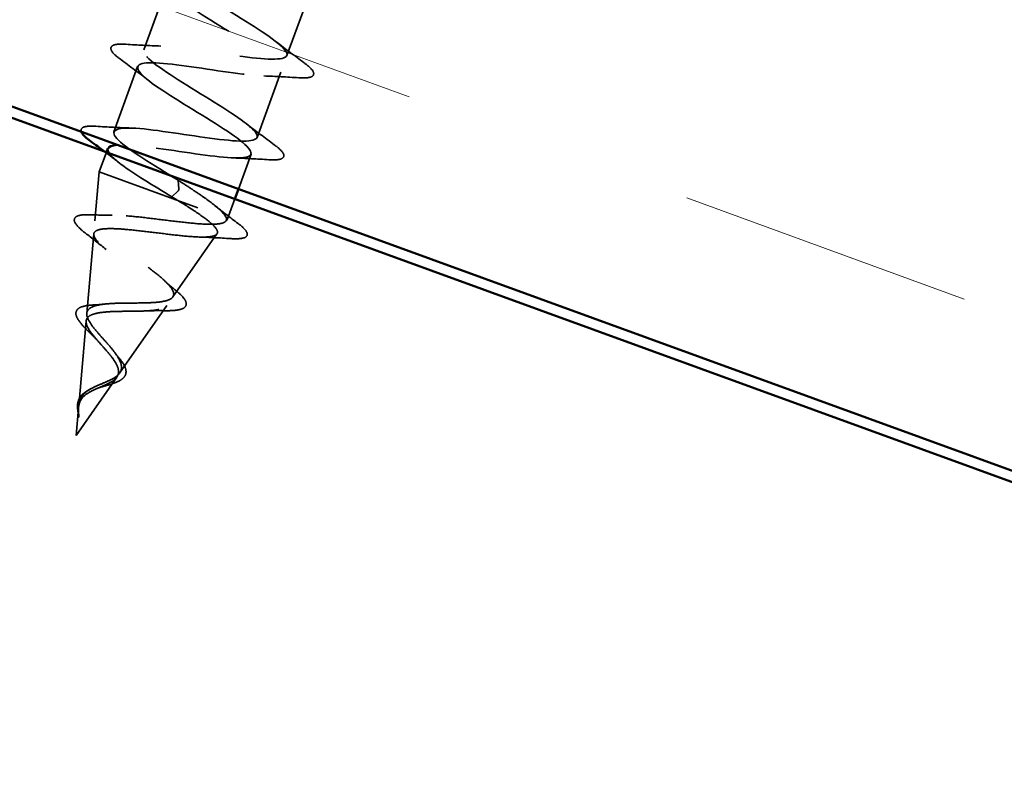
# Model space of a CAD drawing. Units: inches. Extents: x 1 to 50, y -161 to 21.
# Drawn here: x 21 to 22, y -36 to -35 of the extents above; entities that cross this region are included whole.
import ezdxf

# ---------------------------------------------------------------- set-up
doc = ezdxf.new("R2010")
doc.units = ezdxf.units.IN
doc.header["$LTSCALE"] = 2
doc.header["$MEASUREMENT"] = 0
doc.linetypes.add('DASHED', pattern=[0.2067, 0.1654, -0.0413])
for name, color, linetype, lineweight in [('Hatch (ANSI)', 7, 'Continuous', 18), ('Hidden (ANSI)', 7, 'DASHED', 35), ('Visible (ANSI)', 7, 'Continuous', 50)]:
    doc.layers.add(name, color=color, linetype=linetype, lineweight=lineweight)

msp = doc.modelspace()

# ---------------------------------------------------------------- hatches: boundary and pattern name
at = {"layer": 'Hatch (ANSI)', "true_color": 0x804000}
h = msp.add_hatch(dxfattribs=at)
h.set_pattern_fill('INSUL', color=36, scale=2.25, angle=-20, style=0, pattern_type=2)
h.set_pattern_definition([(340, (0.2137, -46.9626), (0.28858, 0.792866), []), (340, (0.30985, -46.6983), (0.28858, 0.792866), [0.28125, -0.28125]), (340, (0.40605, -46.43405), (0.28858, 0.792866), [0.28125, -0.28125])])
h.paths.add_polyline_path([(32.69231, -39.47551), (17.21625, -33.84269), (17.38726, -33.37284), (32.69231, -38.94343)])

# ---------------------------------------------------------------- linework, layer by layer
at = {"layer": 'Hidden (ANSI)', "ltscale": 0.062755}
for p, q in [((21.30121, -35.15949), (21.27864, -35.22151)), ((21.43756, -35.16495), (21.41499, -35.22697)), ((21.27282, -35.23748), (21.25025, -35.2995)), ((21.40918, -35.24295), (21.3866, -35.30497))]:
    msp.add_line(p, q, dxfattribs=at)
at = {"layer": 'Hidden (ANSI)', "ltscale": 0.018947}
for p, q in [((21.24315, -35.319), (21.23631, -35.3378)), ((21.36531, -35.36346), (21.35847, -35.38226))]:
    msp.add_line(p, q, dxfattribs=at)
at = {"layer": 'Hidden (ANSI)', "ltscale": 0.03347}
msp.add_line((21.38079, -35.32094), (21.36873, -35.35407), dxfattribs=at)
at = {"layer": 'Hidden (ANSI)', "ltscale": 0.044391}
msp.add_line((21.23222, -35.38433), (21.23631, -35.3378), dxfattribs=at)
at = {"layer": 'Hidden (ANSI)', "ltscale": 0.194373}
msp.add_line((21.23631, -35.3378), (21.35847, -35.38226), dxfattribs=at)
at = {"layer": 'Hidden (ANSI)', "ltscale": 0.028664}
for p, q in [((21.31132, -35.34558), (21.31219, -35.35391)), ((21.31153, -35.35573), (21.30551, -35.36155))]:
    msp.add_line(p, q, dxfattribs=at)
at = {"layer": 'Hidden (ANSI)', "ltscale": 0.002332}
msp.add_line((21.35701, -35.38435), (21.35847, -35.38226), dxfattribs=at)
at = {"layer": 'Hidden (ANSI)', "ltscale": 0.072118}
msp.add_line((21.22449, -35.47232), (21.23113, -35.39678), dxfattribs=at)
at = {"layer": 'Hidden (ANSI)', "ltscale": 0.069655}
msp.add_line((21.30638, -35.45673), (21.34836, -35.39671), dxfattribs=at)
at = {"layer": 'Hidden (ANSI)', "ltscale": 0.074582}
msp.add_line((21.25575, -35.5291), (21.3007, -35.46484), dxfattribs=at)
at = {"layer": 'Hidden (ANSI)', "ltscale": 0.077046}
msp.add_line((21.21675, -35.56031), (21.22384, -35.47961), dxfattribs=at)
at = {"layer": 'Hidden (ANSI)', "ltscale": 0.06428}
msp.add_line((21.21428, -35.58837), (21.25303, -35.53298), dxfattribs=at)
at = {"layer": 'Hidden (ANSI)', "ltscale": 0.024685}
msp.add_line((21.21428, -35.58837), (21.21656, -35.56245), dxfattribs=at)
at = {"layer": 'Hidden (ANSI)', "ltscale": 0.002412}
msp.add_ellipse((21.31183, -35.35481), major_axis=(0.000342, 0.00094), ratio=0.125333, start_param=3.393614, end_param=6.031164, dxfattribs=at)
at = {"layer": 'Hidden (ANSI)', "ltscale": 1.046906}
msp.add_open_spline([(18.85252, -33.73279), (18.9127, -33.73804), (18.97344, -33.7323), (19.12836, -33.72102), (19.22365, -33.71972), (19.43925, -33.73119), (19.56393, -33.73639), (19.70556, -33.78865), (19.73278, -33.80204), (19.79547, -33.84221), (19.82907, -33.87239), (19.89941, -33.94685), (19.93489, -33.99294), (20.02215, -34.10781), (20.07357, -34.17807), (20.16195, -34.2632), (20.19026, -34.28664), (20.27366, -34.34117), (20.33515, -34.36433), (20.44652, -34.38481), (20.49668, -34.38814), (20.67242, -34.39784), (20.79835, -34.40765), (21.1071, -34.4545), (21.29477, -34.44996), (21.53885, -34.46452), (21.59725, -34.47769), (21.70127, -34.52125), (21.75012, -34.54569), (21.87296, -34.60483), (21.94729, -34.63921), (22.04584, -34.69347), (22.07269, -34.70904), (22.11792, -34.74591), (22.13493, -34.76854), (22.16638, -34.81573), (22.18331, -34.8395), (22.22948, -34.89468), (22.25995, -34.92562), (22.30614, -34.96042), (22.31868, -34.9688), (22.34538, -34.98294), (22.35985, -34.9888), (22.38247, -34.99276), (22.39031, -34.99322), (22.40819, -34.99196), (22.41827, -34.98944), (22.43896, -34.982), (22.44962, -34.97688), (22.48902, -34.95727), (22.51769, -34.94217), (22.57866, -34.92002), (22.61095, -34.91262), (22.6859, -34.90484), (22.72932, -34.9068), (22.8226, -34.9219), (22.87289, -34.93779), (22.97545, -34.98496), (23.02754, -35.01829), (23.14835, -35.10989), (23.21593, -35.17542), (23.29961, -35.31797), (23.32265, -35.39124), (23.33835, -35.46437)], degree=3, knots=[0, 0, 0, 0, 0.460326, 0.460326, 1.183635, 1.183635, 2.105561, 2.105561, 2.334003, 2.334003, 2.672936, 2.672936, 3.114552, 3.114552, 3.772092, 3.772092, 4.049668, 4.049668, 4.531386, 4.531386, 4.912538, 4.912538, 5.872582, 5.872582, 7.292174, 7.292174, 7.73577, 7.73577, 8.151498, 8.151498, 8.774649, 8.774649, 9.008843, 9.008843, 9.219273, 9.219273, 9.44097, 9.44097, 9.767504, 9.767504, 9.881675, 9.881675, 9.997693, 9.997693, 10.056645, 10.056645, 10.134327, 10.134327, 10.224116, 10.224116, 10.469688, 10.469688, 10.718418, 10.718418, 11.043885, 11.043885, 11.438527, 11.438527, 11.904087, 11.904087, 12.593785, 12.593785, 13.1637, 13.1637, 13.1637, 13.1637], dxfattribs=at)
at = {"layer": 'Hidden (ANSI)', "ltscale": 1.047537}
msp.add_open_spline([(19.11718, -33.92799), (19.17155, -33.91643), (19.22805, -33.9138), (19.35061, -33.92041), (19.41734, -33.9319), (19.59976, -33.97508), (19.71372, -34.01614), (20.04182, -34.15349), (20.27175, -34.21755), (20.66186, -34.28044), (20.82393, -34.31788), (21.01819, -34.43441), (21.0709, -34.47627), (21.14547, -34.54027), (21.16891, -34.56176), (21.20556, -34.58457), (21.21621, -34.5902), (21.23303, -34.59395), (21.23876, -34.59433), (21.24913, -34.59285), (21.2539, -34.59128), (21.26323, -34.58696), (21.26782, -34.58411), (21.27961, -34.57568), (21.28645, -34.56954), (21.30692, -34.54965), (21.31969, -34.53497), (21.35201, -34.49974), (21.37213, -34.47929), (21.41424, -34.44808), (21.4358, -34.43615), (21.48158, -34.42109), (21.50643, -34.41793), (21.55074, -34.42068), (21.57088, -34.42509), (21.61144, -34.43964), (21.632, -34.45056), (21.67344, -34.47948), (21.69393, -34.49885), (21.73127, -34.54488), (21.74753, -34.57269), (21.77479, -34.6356), (21.78433, -34.67161), (21.79708, -34.72421), (21.80093, -34.74104), (21.81028, -34.76667), (21.81451, -34.77615), (21.82393, -34.788), (21.8277, -34.79153), (21.83606, -34.79687), (21.84065, -34.7988), (21.85053, -34.80166), (21.85592, -34.80252), (21.87011, -34.80375), (21.87901, -34.8035), (21.90457, -34.80141), (21.92117, -34.79835), (21.97823, -34.78614), (22.01818, -34.77452), (22.11389, -34.75127), (22.17067, -34.74042), (22.26684, -34.74001), (22.30678, -34.74522), (22.38047, -34.76993), (22.41499, -34.7896), (22.47137, -34.83531), (22.49492, -34.86047), (22.54914, -34.92738), (22.57778, -34.97105), (22.66111, -35.09931), (22.71605, -35.18461), (22.78127, -35.26161)], degree=3, knots=[0, 0, 0, 0, 0.423523, 0.423523, 0.935299, 0.935299, 1.851921, 1.851921, 3.645615, 3.645615, 4.862939, 4.862939, 5.371796, 5.371796, 5.611764, 5.611764, 5.700728, 5.700728, 5.743078, 5.743078, 5.780551, 5.780551, 5.821392, 5.821392, 5.890995, 5.890995, 6.038934, 6.038934, 6.255299, 6.255299, 6.438334, 6.438334, 6.622582, 6.622582, 6.776618, 6.776618, 6.950935, 6.950935, 7.161674, 7.161674, 7.40262, 7.40262, 7.684099, 7.684099, 7.815015, 7.815015, 7.891967, 7.891967, 7.93033, 7.93033, 7.967503, 7.967503, 8.008712, 8.008712, 8.076063, 8.076063, 8.204081, 8.204081, 8.520715, 8.520715, 8.954621, 8.954621, 9.253476, 9.253476, 9.54687, 9.54687, 9.806539, 9.806539, 10.203109, 10.203109, 10.972022, 10.972022, 10.972022, 10.972022], dxfattribs=at)
at = {"layer": 'Hidden (ANSI)', "ltscale": 1.110287}
msp.add_open_spline([(22.70187, -35.23271), (22.65155, -35.16675), (22.60719, -35.09643), (22.52779, -34.97484), (22.49316, -34.92217), (22.43174, -34.8592), (22.41198, -34.84225), (22.37505, -34.81845), (22.35867, -34.81003), (22.31462, -34.79296), (22.28557, -34.78705), (22.22572, -34.78272), (22.19444, -34.78459), (22.11598, -34.7951), (22.06909, -34.80697), (21.99176, -34.82706), (21.96104, -34.83529), (21.9063, -34.84547), (21.8821, -34.84867), (21.84379, -34.84549), (21.82912, -34.84209), (21.81093, -34.83282), (21.80591, -34.8296), (21.79383, -34.82), (21.78731, -34.81277), (21.77624, -34.79656), (21.77168, -34.7874), (21.7624, -34.76428), (21.75844, -34.74993), (21.74615, -34.70139), (21.73853, -34.66673), (21.71465, -34.60456), (21.69958, -34.5763), (21.66993, -34.53843), (21.65833, -34.52612), (21.62437, -34.49672), (21.59944, -34.48153), (21.5618, -34.46856), (21.55036, -34.46575), (21.52007, -34.46174), (21.50052, -34.46272), (21.46694, -34.47126), (21.45219, -34.47772), (21.42374, -34.4947), (21.41001, -34.50566), (21.37782, -34.53546), (21.3605, -34.55565), (21.32356, -34.59547), (21.30328, -34.61628), (21.26745, -34.63337), (21.2556, -34.6367), (21.23388, -34.63805), (21.22381, -34.63692), (21.20459, -34.63194), (21.19527, -34.62809), (21.17377, -34.61699), (21.16189, -34.60895), (21.12833, -34.58391), (21.10762, -34.56551), (21.02334, -34.49337), (20.95525, -34.4431), (20.78324, -34.3577), (20.67571, -34.32995), (20.44843, -34.28858), (20.32654, -34.27505), (20.09922, -34.22447), (19.99517, -34.18376), (19.72276, -34.0658), (19.54612, -33.99519), (19.31041, -33.9613), (19.25813, -33.95755), (19.20632, -33.96043)], degree=3, knots=[0, 0, 0, 0, 0.632142, 0.632142, 1.106574, 1.106574, 1.30242, 1.30242, 1.441359, 1.441359, 1.662363, 1.662363, 1.898603, 1.898603, 2.265529, 2.265529, 2.507406, 2.507406, 2.689795, 2.689795, 2.800317, 2.800317, 2.845333, 2.845333, 2.917881, 2.917881, 2.994918, 2.994918, 3.107742, 3.107742, 3.376474, 3.376474, 3.615206, 3.615206, 3.742928, 3.742928, 3.957497, 3.957497, 4.046345, 4.046345, 4.190297, 4.190297, 4.310437, 4.310437, 4.442775, 4.442775, 4.644744, 4.644744, 4.8567, 4.8567, 4.94717, 4.94717, 5.022533, 5.022533, 5.098448, 5.098448, 5.206915, 5.206915, 5.417565, 5.417565, 6.052269, 6.052269, 6.880905, 6.880905, 7.812591, 7.812591, 8.655437, 8.655437, 10.07466, 10.07466, 10.470058, 10.470058, 10.470058, 10.470058], dxfattribs=at)
at = {"layer": 'Hidden (ANSI)', "ltscale": 1.100882}
msp.add_open_spline([(23.28503, -35.44496), (23.27247, -35.39339), (23.25547, -35.34221), (23.19816, -35.23432), (23.15089, -35.1808), (23.05375, -35.09545), (23.00451, -35.05974), (22.91041, -35.00575), (22.8656, -34.98585), (22.78921, -34.96448), (22.75841, -34.95879), (22.70122, -34.95396), (22.67463, -34.95392), (22.60302, -34.96133), (22.55834, -34.97615), (22.49902, -35.00516), (22.4811, -35.01496), (22.45058, -35.02861), (22.43829, -35.03327), (22.4145, -35.03904), (22.40299, -35.0405), (22.37601, -35.04052), (22.36033, -35.03782), (22.33005, -35.0283), (22.3152, -35.02134), (22.28058, -35.0014), (22.2614, -34.98706), (22.21178, -34.94477), (22.18302, -34.91442), (22.13479, -34.85457), (22.11627, -34.82422), (22.07946, -34.77417), (22.0574, -34.75733), (22.0159, -34.73119), (21.99633, -34.72041), (21.91749, -34.67864), (21.85696, -34.65005), (21.60965, -34.53087), (21.3922, -34.51492), (21.02322, -34.49589), (20.86396, -34.4604), (20.64017, -34.44287), (20.57753, -34.44078), (20.51502, -34.43676)], degree=3, knots=[0, 0, 0, 0, 0.404454, 0.404454, 0.930896, 0.930896, 1.389773, 1.389773, 1.757642, 1.757642, 1.994194, 1.994194, 2.195012, 2.195012, 2.542802, 2.542802, 2.698191, 2.698191, 2.797509, 2.797509, 2.884707, 2.884707, 3.003135, 3.003135, 3.126617, 3.126617, 3.307533, 3.307533, 3.623407, 3.623407, 3.893188, 3.893188, 4.096857, 4.096857, 4.266892, 4.266892, 4.77669, 4.77669, 6.358846, 6.358846, 7.592064, 7.592064, 8.069373, 8.069373, 8.069373, 8.069373], dxfattribs=at)
at = {"layer": 'Hidden (ANSI)', "ltscale": 1.053243}
msp.add_open_spline([(21.31132, -35.34558), (21.28823, -35.33139), (21.26388, -35.31674), (21.25455, -35.30755), (21.24522, -35.29837), (21.25171, -35.29494), (21.27115, -35.29623), (21.29059, -35.29752), (21.32172, -35.30306), (21.34635, -35.30623), (21.37098, -35.30941), (21.38747, -35.30962), (21.38675, -35.30357), (21.38602, -35.29752), (21.36826, -35.28527), (21.34564, -35.27125), (21.32303, -35.25723), (21.29733, -35.24209), (21.28566, -35.23205), (21.27399, -35.22201), (21.27733, -35.21744), (21.29475, -35.21799), (21.31218, -35.21855), (21.34257, -35.22382), (21.36821, -35.22736), (21.39385, -35.23091), (21.41302, -35.2321), (21.41497, -35.22702), (21.41693, -35.22194), (21.40166, -35.2106), (21.3798, -35.19685), (21.35795, -35.18311), (21.33121, -35.16759), (21.31736, -35.15676), (21.30351, -35.14593), (21.30367, -35.1402), (21.3189, -35.13996), (21.33413, -35.13971), (21.36347, -35.1446), (21.38984, -35.14841), (21.41622, -35.15223), (21.43787, -35.15432), (21.44251, -35.15022), (21.44714, -35.14612), (21.43456, -35.13575), (21.41373, -35.12238), (21.3929, -35.10901), (21.36546, -35.09323), (21.34961, -35.08167), (21.33375, -35.07011), (21.33076, -35.06324), (21.34364, -35.06214), (21.35653, -35.06104), (21.38449, -35.06543), (21.41133, -35.06941), (21.43816, -35.07339), (21.46206, -35.0763), (21.46935, -35.07316), (21.47663, -35.07002), (21.4669, -35.06069), (21.44736, -35.04779), (21.42782, -35.03489), (21.4, -35.01898), (21.38235, -35.00676), (21.36469, -34.99455), (21.3586, -34.98654), (21.36901, -34.98454), (21.37942, -34.98254), (21.40571, -34.98633), (21.43272, -34.99037), (21.45973, -34.99441), (21.48564, -34.99805), (21.49551, -34.99586), (21.50538, -34.99366), (21.49864, -34.98542), (21.48062, -34.97307), (21.46261, -34.96073), (21.43476, -34.9448), (21.41552, -34.93201), (21.39629, -34.91922), (21.38718, -34.91012), (21.39503, -34.90719), (21.40287, -34.90425), (21.42722, -34.90733), (21.45411, -34.91133), (21.48101, -34.91533), (21.50864, -34.9196), (21.52101, -34.91831), (21.53338, -34.91703), (21.52972, -34.90991), (21.51346, -34.8982), (21.4972, -34.8865), (21.46966, -34.87068), (21.44908, -34.8574), (21.4285, -34.84413), (21.41652, -34.83397), (21.42172, -34.83008), (21.42692, -34.82618), (21.44907, -34.82846), (21.47557, -34.83231), (21.50207, -34.83617), (21.53114, -34.84096), (21.54588, -34.84054), (21.56062, -34.84012), (21.56011, -34.83414), (21.54582, -34.82315), (21.53152, -34.81216), (21.50461, -34.79658), (21.48295, -34.78291), (21.46129, -34.76923), (21.44658, -34.75809), (21.4491, -34.75322), (21.45163, -34.74835), (21.47135, -34.74974), (21.49717, -34.75335), (21.52299, -34.75696), (21.55318, -34.76216), (21.57015, -34.76255), (21.58712, -34.76294), (21.58978, -34.75812), (21.57764, -34.74791), (21.56549, -34.7377), (21.53954, -34.72247), (21.51707, -34.7085), (21.49459, -34.69453), (21.47734, -34.68246), (21.47719, -34.67662), (21.47703, -34.67077), (21.49411, -34.6712), (21.51898, -34.67446), (21.54384, -34.67772), (21.57484, -34.68322), (21.59387, -34.68435), (21.61289, -34.68549), (21.61872, -34.68182), (21.60888, -34.67245), (21.59904, -34.66308), (21.57437, -34.64832), (21.55136, -34.63415), (21.52835, -34.61999), (21.50878, -34.60708), (21.50596, -34.60026), (21.50314, -34.59345), (21.51741, -34.59286), (21.54107, -34.59568), (21.56472, -34.5985), (21.59618, -34.60416), (21.61707, -34.60598), (21.63796, -34.60779), (21.64691, -34.60526), (21.6395, -34.59677), (21.6321, -34.58829), (21.60903, -34.5741), (21.58576, -34.55985), (21.56249, -34.54559), (21.54084, -34.53192), (21.53542, -34.52416), (21.52999, -34.5164), (21.54131, -34.51473), (21.5635, -34.51702), (21.58569, -34.51931), (21.61729, -34.52502), (21.63982, -34.52743), (21.66236, -34.52984), (21.67434, -34.52842), (21.66948, -34.52086), (21.66463, -34.51331), (21.64342, -34.4998), (21.62018, -34.48555), (21.59695, -34.47131), (21.57349, -34.45698), (21.56554, -34.4483), (21.55759, -34.43962), (21.56585, -34.43684), (21.58635, -34.43851), (21.59919, -34.43956), (21.61632, -34.44216), (21.6332, -34.44468)], degree=3, knots=[-84.948665, -84.948665, -84.948665, -84.948665, -83.713388, -83.713388, -83.713388, -82.478111, -82.478111, -82.478111, -81.242835, -81.242835, -81.242835, -80.007558, -80.007558, -80.007558, -78.772281, -78.772281, -78.772281, -77.537004, -77.537004, -77.537004, -76.301727, -76.301727, -76.301727, -75.06645, -75.06645, -75.06645, -73.831173, -73.831173, -73.831173, -72.595896, -72.595896, -72.595896, -71.360619, -71.360619, -71.360619, -70.125342, -70.125342, -70.125342, -68.890065, -68.890065, -68.890065, -67.654788, -67.654788, -67.654788, -66.419511, -66.419511, -66.419511, -65.184234, -65.184234, -65.184234, -63.948957, -63.948957, -63.948957, -62.71368, -62.71368, -62.71368, -61.478403, -61.478403, -61.478403, -60.243126, -60.243126, -60.243126, -59.00785, -59.00785, -59.00785, -57.772573, -57.772573, -57.772573, -56.537296, -56.537296, -56.537296, -55.302019, -55.302019, -55.302019, -54.066742, -54.066742, -54.066742, -52.831465, -52.831465, -52.831465, -51.596188, -51.596188, -51.596188, -50.360911, -50.360911, -50.360911, -49.125634, -49.125634, -49.125634, -47.890357, -47.890357, -47.890357, -46.65508, -46.65508, -46.65508, -45.419803, -45.419803, -45.419803, -44.184526, -44.184526, -44.184526, -42.949249, -42.949249, -42.949249, -41.713972, -41.713972, -41.713972, -40.478695, -40.478695, -40.478695, -39.243418, -39.243418, -39.243418, -38.008141, -38.008141, -38.008141, -36.772864, -36.772864, -36.772864, -35.537588, -35.537588, -35.537588, -34.302311, -34.302311, -34.302311, -33.067034, -33.067034, -33.067034, -31.831757, -31.831757, -31.831757, -30.59648, -30.59648, -30.59648, -29.361203, -29.361203, -29.361203, -28.125926, -28.125926, -28.125926, -26.890649, -26.890649, -26.890649, -25.655372, -25.655372, -25.655372, -24.420095, -24.420095, -24.420095, -23.184818, -23.184818, -23.184818, -21.949541, -21.949541, -21.949541, -20.714264, -20.714264, -20.714264, -19.478987, -19.478987, -19.478987, -18.24371, -18.24371, -18.24371, -17.008433, -17.008433, -17.008433, -15.773156, -15.773156, -15.773156, -14.537879, -14.537879, -14.537879, -13.302603, -13.302603, -13.302603, -12.52852, -12.52852, -12.52852, -12.52852], dxfattribs=at)
at = {"layer": 'Hidden (ANSI)', "ltscale": 1.029185}
msp.add_open_spline([(24.02014, -35.31345), (24.00164, -35.34679), (23.98366, -35.38083), (23.94099, -35.43533), (23.91741, -35.45721), (23.86765, -35.48677), (23.84202, -35.49645), (23.78857, -35.50917), (23.76027, -35.51214), (23.68822, -35.51422), (23.64413, -35.51042), (23.51899, -35.49259), (23.4383, -35.47283), (23.32328, -35.43563), (23.28697, -35.42258), (23.2312, -35.396), (23.21029, -35.38457), (23.18178, -35.36007), (23.17228, -35.34893), (23.15771, -35.32325), (23.15261, -35.3087), (23.13871, -35.27835), (23.1295, -35.26262), (23.10088, -35.22184), (23.07943, -35.19811), (23.01583, -35.13465), (22.97081, -35.09702), (22.88276, -35.03834), (22.83929, -35.01442), (22.773, -35.00045), (22.75261, -34.99906), (22.7098, -35.00214), (22.68725, -35.00728), (22.63072, -35.02321), (22.59675, -35.03502), (22.4947, -35.05837), (22.42333, -35.05992), (22.29961, -35.03982), (22.24422, -35.02355), (22.16566, -34.98526), (22.13862, -34.96876), (22.10485, -34.93637), (22.09454, -34.92379), (22.08271, -34.9025), (22.07931, -34.89466), (22.07217, -34.87175), (22.07061, -34.85569), (22.07335, -34.82485), (22.07749, -34.80965), (22.08943, -34.77958), (22.09758, -34.76458), (22.12234, -34.72511), (22.14077, -34.70168), (22.16888, -34.66796), (22.17816, -34.65716), (22.18752, -34.64643)], degree=3, knots=[0, 0, 0, 0, 0.290531, 0.290531, 0.527468, 0.527468, 0.73157, 0.73157, 0.946106, 0.946106, 1.28082, 1.28082, 1.909239, 1.909239, 2.201927, 2.201927, 2.379998, 2.379998, 2.488381, 2.488381, 2.60493, 2.60493, 2.742722, 2.742722, 2.984545, 2.984545, 3.427341, 3.427341, 3.790888, 3.790888, 3.943616, 3.943616, 4.117927, 4.117927, 4.391158, 4.391158, 4.91564, 4.91564, 5.346263, 5.346263, 5.581626, 5.581626, 5.702816, 5.702816, 5.767247, 5.767247, 5.885669, 5.885669, 6.003183, 6.003183, 6.132204, 6.132204, 6.358223, 6.358223, 6.466707, 6.466707, 6.466707, 6.466707], dxfattribs=at)
at = {"layer": 'Hidden (ANSI)', "ltscale": 1.009216}
msp.add_open_spline([(21.42939, -34.84406), (21.41911, -34.84395), (21.41355, -34.84557), (21.41478, -34.84966), (21.41673, -34.85616), (21.43557, -34.8688), (21.45844, -34.88291), (21.4813, -34.89702), (21.50642, -34.91195), (21.51703, -34.9216), (21.52764, -34.93125), (21.52285, -34.9353), (21.50448, -34.9344), (21.4861, -34.9335), (21.45533, -34.92809), (21.43012, -34.9247), (21.40492, -34.92132), (21.38695, -34.92057), (21.38623, -34.92609), (21.38551, -34.93162), (21.40195, -34.94339), (21.42419, -34.95727), (21.44643, -34.97116), (21.47273, -34.98652), (21.4856, -34.99699), (21.49847, -35.00746), (21.49684, -35.01266), (21.48058, -35.01253), (21.46432, -35.0124), (21.43447, -35.00732), (21.40839, -35.00362), (21.38232, -34.99992), (21.36178, -34.99823), (21.35838, -35.00278), (21.35497, -35.00733), (21.36881, -35.01815), (21.39015, -35.03171), (21.41148, -35.04526), (21.43864, -35.06093), (21.4536, -35.07217), (21.46855, -35.0834), (21.4701, -35.08975), (21.45612, -35.09045), (21.44214, -35.09115), (21.41351, -35.08652), (21.38685, -35.0826), (21.36019, -35.07869), (21.33729, -35.07614), (21.33122, -35.07972), (21.32515, -35.0833), (21.33621, -35.09311), (21.35637, -35.10624), (21.37654, -35.11937), (21.40422, -35.13523), (21.42108, -35.14716), (21.43793, -35.15908), (21.44261, -35.16657), (21.43105, -35.16815), (21.41949, -35.16973), (21.39239, -35.16566), (21.36542, -35.16163), (21.33846, -35.1576), (21.31344, -35.15429), (21.30475, -35.15691), (21.29606, -35.15954), (21.30419, -35.16828), (21.32293, -35.18089), (21.34168, -35.19351), (21.36956, -35.20944), (21.38809, -35.22198), (21.40663, -35.23451), (21.41437, -35.24312), (21.40533, -35.24562), (21.3963, -35.24812), (21.37102, -35.2447), (21.34404, -35.24067), (21.31705, -35.23664), (21.29018, -35.23264), (21.27895, -35.23435), (21.26772, -35.23605), (21.2728, -35.24368), (21.28989, -35.25569), (21.30698, -35.2677), (21.33471, -35.28358), (21.3547, -35.29665), (21.3747, -35.30971), (21.38537, -35.31939), (21.37895, -35.32284), (21.37253, -35.32629), (21.34934, -35.32364), (21.32262, -35.3197), (21.2959, -35.31577), (21.26746, -35.3112), (21.25379, -35.31201), (21.25362, -35.31202), (21.25345, -35.31204), (21.25328, -35.31205)], degree=3, knots=[44.92856, 44.92856, 44.92856, 44.92856, 45.705247, 45.705247, 45.705247, 46.940524, 46.940524, 46.940524, 48.175801, 48.175801, 48.175801, 49.411078, 49.411078, 49.411078, 50.646355, 50.646355, 50.646355, 51.881632, 51.881632, 51.881632, 53.116909, 53.116909, 53.116909, 54.352186, 54.352186, 54.352186, 55.587463, 55.587463, 55.587463, 56.822739, 56.822739, 56.822739, 58.058016, 58.058016, 58.058016, 59.293293, 59.293293, 59.293293, 60.52857, 60.52857, 60.52857, 61.763847, 61.763847, 61.763847, 62.999124, 62.999124, 62.999124, 64.234401, 64.234401, 64.234401, 65.469678, 65.469678, 65.469678, 66.704955, 66.704955, 66.704955, 67.940232, 67.940232, 67.940232, 69.175509, 69.175509, 69.175509, 70.410786, 70.410786, 70.410786, 71.646063, 71.646063, 71.646063, 72.88134, 72.88134, 72.88134, 74.116617, 74.116617, 74.116617, 75.351894, 75.351894, 75.351894, 76.587171, 76.587171, 76.587171, 77.822448, 77.822448, 77.822448, 79.057724, 79.057724, 79.057724, 80.293001, 80.293001, 80.293001, 81.528278, 81.528278, 81.528278, 82.763555, 82.763555, 82.763555, 82.779074, 82.779074, 82.779074, 82.779074], dxfattribs=at)
at = {"layer": 'Hidden (ANSI)', "ltscale": 0.031888}
for points in [[(21.40488, -35.2139), (21.41349, -35.22067), (21.4224, -35.22735), (21.43138, -35.23395)], [(21.26161, -35.21632), (21.27272, -35.21703), (21.28384, -35.21764), (21.29479, -35.218)], [(21.28294, -35.25056), (21.27432, -35.24379), (21.26541, -35.23711), (21.25644, -35.23051)], [(21.42621, -35.24814), (21.41509, -35.24743), (21.40397, -35.24681), (21.39302, -35.24646)], [(21.23322, -35.29431), (21.24433, -35.29502), (21.25545, -35.29564), (21.2664, -35.29599)], [(21.37649, -35.29189), (21.3851, -35.29866), (21.39402, -35.30534), (21.40299, -35.31194)], [(21.39782, -35.32614), (21.38671, -35.32542), (21.37559, -35.32481), (21.36464, -35.32446)]]:
    msp.add_open_spline(points, degree=3, dxfattribs=at)
at = {"layer": 'Hidden (ANSI)', "ltscale": 0.090851}
for points in [[(21.25644, -35.23051), (21.25219, -35.22738), (21.24934, -35.2248), (21.24743, -35.22142), (21.24716, -35.22025), (21.24821, -35.21748), (21.25021, -35.21673), (21.25521, -35.2161), (21.2581, -35.21609), (21.26161, -35.21632)], [(21.43138, -35.23395), (21.43563, -35.23707), (21.43848, -35.23966), (21.44039, -35.24304), (21.44066, -35.24421), (21.43961, -35.24698), (21.4376, -35.24773), (21.43261, -35.24836), (21.42972, -35.24837), (21.42621, -35.24814)], [(21.40299, -35.31194), (21.40724, -35.31507), (21.41009, -35.31766), (21.412, -35.32104), (21.41227, -35.32221), (21.41122, -35.32497), (21.40922, -35.32572), (21.40422, -35.32635), (21.40133, -35.32636), (21.39782, -35.32614)]]:
    msp.add_open_spline(points, degree=3, knots=[0, 0, 0, 0, 0.0806821, 0.0806821, 0.121378, 0.121378, 0.1881144, 0.1881144, 0.2418497, 0.2418497, 0.2418497, 0.2418497], dxfattribs=at)
at = {"layer": 'Hidden (ANSI)', "ltscale": 0.056547}
msp.add_open_spline([(21.21926, -35.29967), (21.21894, -35.29882), (21.21887, -35.29797), (21.21982, -35.29547), (21.22182, -35.29472), (21.22682, -35.29409), (21.22971, -35.29409), (21.23322, -35.29431)], degree=3, knots=[0.0911521, 0.0911521, 0.0911521, 0.0911521, 0.121378, 0.121378, 0.1881144, 0.1881144, 0.2418497, 0.2418497, 0.2418497, 0.2418497], dxfattribs=at)
at = {"layer": 'Hidden (ANSI)', "ltscale": 0.106874}
msp.add_open_spline([(21.24476, -35.3156), (21.24375, -35.31873), (21.24811, -35.32381), (21.25731, -35.33066), (21.26901, -35.33937), (21.28775, -35.35064), (21.30551, -35.36155)], degree=3, knots=[83.252205, 83.252205, 83.252205, 83.252205, 83.998832, 83.998832, 83.998832, 84.948665, 84.948665, 84.948665, 84.948665], dxfattribs=at)
at = {"layer": 'Hidden (ANSI)', "ltscale": 0.016168}
msp.add_open_spline([(21.25455, -35.32855), (21.25017, -35.32511), (21.24571, -35.32169), (21.24121, -35.31829)], degree=3, dxfattribs=at)
at = {"layer": 'Hidden (ANSI)', "ltscale": 0.080039}
msp.add_open_spline([(21.35747, -35.38189), (21.35666, -35.37954), (21.35425, -35.37662), (21.34663, -35.36972), (21.3415, -35.36581), (21.33184, -35.35904), (21.32799, -35.35644), (21.31988, -35.35109), (21.31564, -35.34835), (21.31132, -35.34558)], degree=3, knots=[0, 0, 0, 0, 0.0677224, 0.0677224, 0.1354447, 0.1354447, 0.1748584, 0.1748584, 0.2142722, 0.2142722, 0.2142722, 0.2142722], dxfattribs=at)
at = {"layer": 'Hidden (ANSI)', "ltscale": 0.006984}
msp.add_open_spline([(21.30551, -35.36155), (21.30763, -35.3628), (21.30973, -35.36404), (21.31181, -35.36527)], degree=3, dxfattribs=at)
at = {"layer": 'Hidden (ANSI)', "ltscale": 0.543375}
msp.add_open_spline([(21.31181, -35.36527), (21.31891, -35.36964), (21.32549, -35.37382), (21.33659, -35.38146), (21.34103, -35.38486), (21.34713, -35.39069), (21.34877, -35.39307), (21.34895, -35.39674), (21.34756, -35.39802), (21.34186, -35.39956), (21.33768, -35.39983), (21.32706, -35.39957), (21.32077, -35.39907), (21.30688, -35.39764), (21.29945, -35.39672), (21.28441, -35.39487), (21.27696, -35.39395), (21.26296, -35.39248), (21.25655, -35.39194), (21.24554, -35.39156), (21.24103, -35.39171), (21.2344, -35.39293), (21.23231, -35.39397), (21.2307, -35.39702), (21.23115, -35.39899), (21.23439, -35.40381), (21.23709, -35.4066), (21.24423, -35.41284), (21.24856, -35.41623), (21.25811, -35.42335), (21.2632, -35.42702), (21.27333, -35.43436), (21.27825, -35.43797), (21.28713, -35.44487), (21.29102, -35.4481), (21.29712, -35.454), (21.29932, -35.45662), (21.30164, -35.46114), (21.3018, -35.46303), (21.29999, -35.46606), (21.2981, -35.4672), (21.29252, -35.46888), (21.28893, -35.4694), (21.28052, -35.47006), (21.27582, -35.47019), (21.26594, -35.47032), (21.26088, -35.47033), (21.25106, -35.4705), (21.24641, -35.47066), (21.23809, -35.47139), (21.23449, -35.47194), (21.22876, -35.47363), (21.22664, -35.47473), (21.22408, -35.4776), (21.2236, -35.47931), (21.2242, -35.48335), (21.22521, -35.48561), (21.2284, -35.49062), (21.2305, -35.4933), (21.23492, -35.4985), (21.2371, -35.50092), (21.24145, -35.50579), (21.24359, -35.5082), (21.24558, -35.5106)], degree=3, knots=[0, 0, 0, 0, 0.066246, 0.066246, 0.131227, 0.131227, 0.194944, 0.194944, 0.257398, 0.257398, 0.318591, 0.318591, 0.378522, 0.378522, 0.437194, 0.437194, 0.494607, 0.494607, 0.550763, 0.550763, 0.605663, 0.605663, 0.659308, 0.659308, 0.711702, 0.711702, 0.762845, 0.762845, 0.81274, 0.81274, 0.86139, 0.86139, 0.908797, 0.908797, 0.954964, 0.954964, 0.999896, 0.999896, 1.043597, 1.043597, 1.08607, 1.08607, 1.127321, 1.127321, 1.167356, 1.167356, 1.206182, 1.206182, 1.243806, 1.243806, 1.280237, 1.280237, 1.315486, 1.315486, 1.349566, 1.349566, 1.382489, 1.382489, 1.414274, 1.414274, 1.440243, 1.440243, 1.465214, 1.465214, 1.465214, 1.465214], dxfattribs=at)
at = {"layer": 'Hidden (ANSI)', "ltscale": 0.027268}
msp.add_open_spline([(21.34618, -35.36956), (21.35342, -35.37538), (21.36094, -35.38115), (21.36853, -35.38685)], degree=3, dxfattribs=at)
at = {"layer": 'Hidden (ANSI)', "ltscale": 0.086736}
msp.add_open_spline([(21.2242, -35.39682), (21.22025, -35.39381), (21.21719, -35.39113), (21.21323, -35.3865), (21.21218, -35.38443), (21.21316, -35.38072), (21.21505, -35.37963), (21.22014, -35.37851), (21.22353, -35.37836), (21.22769, -35.37851)], degree=3, knots=[0, 0, 0, 0, 0.0586971, 0.0586971, 0.1180285, 0.1180285, 0.1753721, 0.1753721, 0.2306578, 0.2306578, 0.2306578, 0.2306578], dxfattribs=at)
at = {"layer": 'Hidden (ANSI)', "ltscale": 0.503589}
msp.add_open_spline([(21.24771, -35.50529), (21.24514, -35.5022), (21.24234, -35.4991), (21.23677, -35.49288), (21.23406, -35.48984), (21.22934, -35.48398), (21.22742, -35.48124), (21.22484, -35.47619), (21.22427, -35.47397), (21.22477, -35.47007), (21.2259, -35.46847), (21.22988, -35.46588), (21.23275, -35.46493), (21.23999, -35.46354), (21.24433, -35.46313), (21.25398, -35.46264), (21.25921, -35.46257), (21.26992, -35.46248), (21.27529, -35.46247), (21.28545, -35.4622), (21.29012, -35.46194), (21.29813, -35.4609), (21.30133, -35.46012), (21.30586, -35.45782), (21.30706, -35.45632), (21.30731, -35.45248), (21.30629, -35.45017), (21.30218, -35.44475), (21.29907, -35.44168), (21.29125, -35.43493), (21.28657, -35.43129), (21.27635, -35.42367), (21.27091, -35.41976), (21.26011, -35.41194), (21.25487, -35.40811), (21.24546, -35.4008), (21.24142, -35.39741), (21.23527, -35.39129), (21.23327, -35.38865), (21.23177, -35.38423), (21.23235, -35.38253), (21.2362, -35.38006), (21.23949, -35.37935), (21.24853, -35.37878), (21.25423, -35.37894), (21.26744, -35.37989), (21.27484, -35.38068), (21.29047, -35.38252), (21.29855, -35.38355), (21.31436, -35.38546), (21.32193, -35.38631), (21.33559, -35.38744), (21.3415, -35.38769), (21.35014, -35.3873), (21.35314, -35.38678), (21.35701, -35.38494), (21.3578, -35.38362), (21.35747, -35.38189)], degree=3, knots=[0, 0, 0, 0, 0.031592, 0.031592, 0.064304, 0.064304, 0.098166, 0.098166, 0.133202, 0.133202, 0.169431, 0.169431, 0.20687, 0.20687, 0.245532, 0.245532, 0.28543, 0.28543, 0.326573, 0.326573, 0.36897, 0.36897, 0.412629, 0.412629, 0.457556, 0.457556, 0.503757, 0.503757, 0.551236, 0.551236, 0.6, 0.6, 0.650051, 0.650051, 0.701393, 0.701393, 0.754029, 0.754029, 0.807961, 0.807961, 0.863194, 0.863194, 0.919728, 0.919728, 0.977565, 0.977565, 1.036708, 1.036708, 1.097159, 1.097159, 1.158918, 1.158918, 1.221987, 1.221987, 1.276299, 1.276299, 1.331596, 1.331596, 1.331596, 1.331596], dxfattribs=at)
at = {"layer": 'Hidden (ANSI)', "ltscale": 0.020574}
msp.add_open_spline([(21.22769, -35.37851), (21.23479, -35.37877), (21.24185, -35.37894), (21.24874, -35.37892)], degree=3, dxfattribs=at)
at = {"layer": 'Hidden (ANSI)', "ltscale": 0.089749}
msp.add_open_spline([(21.36853, -35.38685), (21.37261, -35.38992), (21.37536, -35.39249), (21.37716, -35.39588), (21.37739, -35.39705), (21.37635, -35.39976), (21.37446, -35.40057), (21.36921, -35.40141), (21.36563, -35.40144), (21.36117, -35.40116)], degree=3, knots=[0, 0, 0, 0, 0.0770333, 0.0770333, 0.1154933, 0.1154933, 0.1772872, 0.1772872, 0.2388506, 0.2388506, 0.2388506, 0.2388506], dxfattribs=at)
at = {"layer": 'Hidden (ANSI)', "ltscale": 0.023185}
msp.add_open_spline([(21.2429, -35.41163), (21.23692, -35.40664), (21.2306, -35.4017), (21.2242, -35.39682)], degree=3, dxfattribs=at)
at = {"layer": 'Hidden (ANSI)', "ltscale": 0.028608}
msp.add_open_spline([(21.36117, -35.40116), (21.3512, -35.40053), (21.34122, -35.39998), (21.3314, -35.39967)], degree=3, dxfattribs=at)
at = {"layer": 'Hidden (ANSI)', "ltscale": 0.015868}
msp.add_open_spline([(21.29772, -35.44058), (21.30149, -35.44403), (21.30551, -35.44748), (21.30964, -35.45089)], degree=3, dxfattribs=at)
at = {"layer": 'Hidden (ANSI)', "ltscale": 0.081937}
msp.add_open_spline([(21.30964, -35.45089), (21.31308, -35.45374), (21.31572, -35.45634), (21.31893, -35.46092), (21.31961, -35.46313), (21.31814, -35.46659), (21.31645, -35.46767), (21.31179, -35.46912), (21.30868, -35.46953), (21.30283, -35.46979), (21.30053, -35.46981), (21.29805, -35.46977)], degree=3, knots=[0, 0, 0, 0, 0.0518463, 0.0518463, 0.1032282, 0.1032282, 0.1483967, 0.1483967, 0.1931688, 0.1931688, 0.2179025, 0.2179025, 0.2179025, 0.2179025], dxfattribs=at)
at = {"layer": 'Hidden (ANSI)', "ltscale": 0.074011}
msp.add_open_spline([(21.2278, -35.49115), (21.22503, -35.48853), (21.22251, -35.48602), (21.21839, -35.48141), (21.21675, -35.47926), (21.21452, -35.47524), (21.21395, -35.47334), (21.21435, -35.46991), (21.2154, -35.46842), (21.2185, -35.4664), (21.22049, -35.46571), (21.22517, -35.46476), (21.22788, -35.46447), (21.23089, -35.46432)], degree=3, knots=[0, 0, 0, 0, 0.0322593, 0.0322593, 0.0647705, 0.0647705, 0.0994473, 0.0994473, 0.1343128, 0.1343128, 0.1662915, 0.1662915, 0.1969205, 0.1969205, 0.1969205, 0.1969205], dxfattribs=at)
at = {"layer": 'Hidden (ANSI)', "ltscale": 0.011075}
msp.add_open_spline([(21.23089, -35.46432), (21.23444, -35.46415), (21.2379, -35.46389), (21.24119, -35.46351)], degree=3, dxfattribs=at)
at = {"layer": 'Hidden (ANSI)', "ltscale": 0.017384}
msp.add_open_spline([(21.29805, -35.46977), (21.29214, -35.46968), (21.28629, -35.46971), (21.28074, -35.46998)], degree=3, dxfattribs=at)
at = {"layer": 'Hidden (ANSI)', "ltscale": 0.01105}
msp.add_open_spline([(21.23483, -35.49835), (21.23275, -35.49598), (21.23036, -35.49356), (21.2278, -35.49115)], degree=3, dxfattribs=at)
at = {"layer": 'Hidden (ANSI)', "ltscale": 0.089915}
msp.add_open_spline([(21.21711, -35.55772), (21.21767, -35.55494), (21.21874, -35.55254), (21.22216, -35.54824), (21.22439, -35.54645), (21.22973, -35.54321), (21.23271, -35.54184), (21.23892, -35.53917), (21.24202, -35.53794), (21.24779, -35.53532), (21.25034, -35.53397), (21.25447, -35.53089), (21.25594, -35.52921), (21.25759, -35.52534), (21.25769, -35.52321), (21.2566, -35.51858), (21.25546, -35.51616), (21.25221, -35.51092), (21.25008, -35.50814), (21.24771, -35.50529)], degree=3, knots=[0, 0, 0, 0, 0.0254041, 0.0254041, 0.0506001, 0.0506001, 0.0759942, 0.0759942, 0.1018654, 0.1018654, 0.1284055, 0.1284055, 0.1557499, 0.1557499, 0.1839969, 0.1839969, 0.2113573, 0.2113573, 0.2400558, 0.2400558, 0.2400558, 0.2400558], dxfattribs=at)
at = {"layer": 'Hidden (ANSI)', "ltscale": 0.084252}
msp.add_open_spline([(21.24558, -35.5106), (21.24787, -35.51338), (21.24992, -35.51608), (21.25302, -35.52121), (21.25407, -35.52357), (21.25488, -35.52792), (21.25468, -35.52986), (21.25298, -35.53338), (21.25156, -35.53491), (21.24769, -35.53772), (21.24533, -35.53895), (21.24006, -35.54136), (21.23726, -35.54249), (21.23166, -35.54492), (21.22897, -35.54617), (21.22415, -35.54906), (21.22211, -35.55063), (21.21956, -35.5536), (21.21879, -35.55478), (21.2176, -35.5573), (21.21718, -35.55861), (21.2169, -35.56001)], degree=3, knots=[0, 0, 0, 0, 0.0282557, 0.0282557, 0.055494, 0.055494, 0.0817579, 0.0817579, 0.1071024, 0.1071024, 0.1315988, 0.1315988, 0.1553418, 0.1553418, 0.1784599, 0.1784599, 0.2011323, 0.2011323, 0.2145091, 0.2145091, 0.2273915, 0.2273915, 0.2273915, 0.2273915], dxfattribs=at)
at = {"layer": 'Hidden (ANSI)', "ltscale": 0.061099}
msp.add_open_spline([(21.25504, -35.51463), (21.25714, -35.51709), (21.25889, -35.5195), (21.26122, -35.52397), (21.26186, -35.52611), (21.26177, -35.5299), (21.26112, -35.53159), (21.25886, -35.53433), (21.25733, -35.53547), (21.25348, -35.53755), (21.25107, -35.5385), (21.24586, -35.54023), (21.24303, -35.54104), (21.23916, -35.54216), (21.23815, -35.54245), (21.23715, -35.54275)], degree=3, knots=[0, 0, 0, 0, 0.0291087, 0.0291087, 0.0574062, 0.0574062, 0.0835615, 0.0835615, 0.1070554, 0.1070554, 0.1314364, 0.1314364, 0.1545102, 0.1545102, 0.1624949, 0.1624949, 0.1624949, 0.1624949], dxfattribs=at)
at = {"layer": 'Hidden (ANSI)', "ltscale": 0.006331}
msp.add_open_spline([(21.25184, -35.51057), (21.2528, -35.51191), (21.25387, -35.51327), (21.25504, -35.51463)], degree=3, dxfattribs=at)
at = {"layer": 'Hidden (ANSI)', "ltscale": 0.004274}
msp.add_open_spline([(21.23715, -35.54275), (21.23612, -35.54306), (21.23516, -35.5434), (21.23428, -35.54378)], degree=3, dxfattribs=at)
at = {"layer": 'Hidden (ANSI)', "ltscale": 0.020517}
msp.add_open_spline([(21.21577, -35.55859), (21.21598, -35.55661), (21.2165, -35.55476), (21.21825, -35.5515), (21.21948, -35.55002), (21.22252, -35.54738), (21.22439, -35.54619), (21.22642, -35.54516)], degree=3, knots=[0, 0, 0, 0, 0.01839322, 0.01839322, 0.03620508, 0.03620508, 0.05477046, 0.05477046, 0.05477046, 0.05477046], dxfattribs=at)
at = {"layer": 'Hidden (ANSI)', "ltscale": 0.001843}
msp.add_open_spline([(21.22642, -35.54516), (21.22678, -35.54498), (21.22713, -35.54479), (21.22747, -35.54459)], degree=3, dxfattribs=at)
at = {"layer": 'Hidden (ANSI)', "ltscale": 0.012584}
msp.add_open_spline([(21.2167, -35.5709), (21.21642, -35.56871), (21.21608, -35.56653), (21.21565, -35.5624), (21.21558, -35.56042), (21.21577, -35.55859)], degree=3, knots=[0, 0, 0, 0, 0.01678766, 0.01678766, 0.033696, 0.033696, 0.033696, 0.033696], dxfattribs=at)
at = {"layer": 'Hidden (ANSI)', "ltscale": 0.007178}
msp.add_open_spline([(21.2169, -35.56001), (21.21672, -35.56093), (21.2166, -35.56189), (21.21643, -35.56418), (21.21642, -35.56552), (21.21646, -35.5669)], degree=3, knots=[0, 0, 0, 0, 0.00843511, 0.00843511, 0.01946143, 0.01946143, 0.01946143, 0.01946143], dxfattribs=at)
at = {"layer": 'Hidden (ANSI)', "ltscale": 0.014929}
msp.add_open_spline([(21.21646, -35.5669), (21.21651, -35.56867), (21.21662, -35.57008), (21.21669, -35.5708), (21.21671, -35.57092), (21.21672, -35.57103), (21.21673, -35.57106), (21.21674, -35.5711), (21.21674, -35.57111), (21.21675, -35.57112), (21.21675, -35.57112), (21.21675, -35.57112), (21.21675, -35.57112), (21.21675, -35.57112), (21.21675, -35.57112), (21.21676, -35.57112), (21.21676, -35.57112), (21.21676, -35.57112), (21.21676, -35.57111), (21.21676, -35.57111), (21.21676, -35.5711), (21.21677, -35.57107), (21.21677, -35.57105), (21.21679, -35.5709), (21.21679, -35.57067), (21.21679, -35.56996), (21.21677, -35.5695), (21.21674, -35.56837), (21.21671, -35.56767), (21.21661, -35.56462), (21.21656, -35.56235), (21.21676, -35.56021)], degree=3, knots=[0, 0, 0, 0, 0.01411904, 0.01411904, 0.016589, 0.016589, 0.01738792, 0.01738792, 0.01789637, 0.01789637, 0.01804197, 0.01804197, 0.01813183, 0.01813183, 0.01820821, 0.01820821, 0.01829491, 0.01829491, 0.01844002, 0.01844002, 0.01877684, 0.01877684, 0.01990152, 0.01990152, 0.02528401, 0.02528401, 0.03307989, 0.03307989, 0.04546139, 0.04546139, 0.08791408, 0.08791408, 0.08791408, 0.08791408], dxfattribs=at)
at = {"layer": 'Hidden (ANSI)', "ltscale": 0.002663}
msp.add_open_spline([(21.21676, -35.56021), (21.2168, -35.55979), (21.21684, -35.55938), (21.21696, -35.55855), (21.21703, -35.55813), (21.21711, -35.55772)], degree=3, knots=[0, 0, 0, 0, 0.003591724, 0.003591724, 0.007369991, 0.007369991, 0.007369991, 0.007369991], dxfattribs=at)
at = {"layer": 'Visible (ANSI)', "color": 36, "linetype": 'Continuous', "true_color": 0x804000}
for p, q in [((17.21625, -33.84269), (32.69231, -39.47551)), ((17.97125, -34.12813), (32.69231, -39.48616))]:
    msp.add_line(p, q, dxfattribs=at)
at = {"layer": 'Visible (ANSI)'}
for p, q in [((21.24444, -35.31548), (21.24315, -35.319)), ((21.36873, -35.35407), (21.36531, -35.36346))]:
    msp.add_line(p, q, dxfattribs=at)
msp.add_open_spline([(21.22805, -35.30851), (21.2238, -35.30538), (21.22095, -35.30279), (21.21951, -35.30025), (21.21937, -35.29996), (21.21926, -35.29967)], degree=3, knots=[0, 0, 0, 0, 0.08068206, 0.08068206, 0.09115215, 0.09115215, 0.09115215, 0.09115215], dxfattribs=at)
for points in [[(21.24121, -35.31829), (21.23685, -35.31501), (21.23246, -35.31175), (21.22805, -35.30851)], [(21.25328, -35.31205), (21.2482, -35.31241), (21.2454, -35.31361), (21.24476, -35.3156)]]:
    msp.add_open_spline(points, degree=3, dxfattribs=at)

doc.saveas('drawing.dxf')
